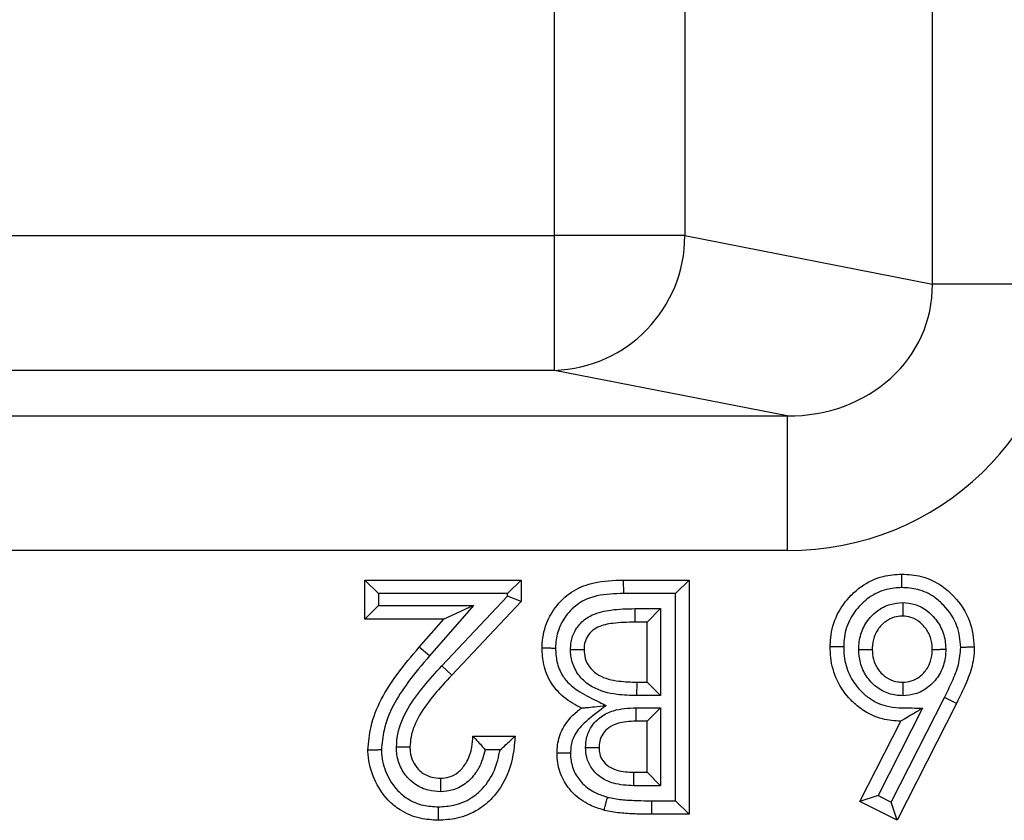
# Model space of a CAD drawing. Units: inches. Extents: x 0.3 to 8, y 0.3 to 10.7.
# Drawn here: x 2.4 to 2.5, y 5.2 to 5.2 of the extents above; entities that cross this region are included whole.
import ezdxf

# ---------------------------------------------------------------- set-up
doc = ezdxf.new("R2010")
doc.units = ezdxf.units.IN
doc.header["$MEASUREMENT"] = 0

msp = doc.modelspace()

# ---------------------------------------------------------------- linework, layer by layer
at = {"color": 7, "linetype": 'Continuous', "lineweight": 25}
for p, q in [((2.492125618682995, 5.214303738034988), (2.492125618682995, 5.619810459809557)), ((2.464109237817046, 5.217894180017381), (2.464109237817046, 5.616220017827165)), ((2.473768496079936, 5.616220017827165), (2.473768496079936, 5.217894180017381)), ((2.070780642981812, 5.217894180017381), (2.464109237817046, 5.217894180017381)), ((2.464109237817046, 5.207907884669835), (2.464109237817046, 5.217894180017381)), ((2.473768496079936, 5.217894180017381), (2.464109237817046, 5.217894180017381)), ((2.473768496079936, 5.217894180017381), (2.492125618682995, 5.214303738034988)), ((2.501784876945885, 5.214303738034988), (2.492125618682995, 5.214303738034988)), ((2.464109237817046, 5.207907884669835), (2.070780642981812, 5.207907884669835)), ((2.481359820881892, 5.204533869090375), (2.464109237817046, 5.207907884669835)), ((2.358268748553319, 5.204533869090375), (2.481359820881892, 5.204533869090375)), ((2.481359820881892, 5.204533869090375), (2.481359820881892, 5.194547573742829)), ((2.481359820881892, 5.194547573742829), (2.377223388896426, 5.194547573742829)), ((2.451048965813542, 5.191364006206301), (2.450048965813543, 5.192364006206304)), ((2.450048965813542, 5.192364006206304), (2.461623039887616, 5.192364006206304)), ((2.450048965813542, 5.189470487687785), (2.450048965813542, 5.192364006206304)), ((2.461623039887616, 5.192364006206304), (2.460623039887617, 5.191364006206301)), ((2.461623039887616, 5.192364006206304), (2.461623039887616, 5.19078509105317)), ((2.469204614852004, 5.192364006206304), (2.469217043137071, 5.191364006206327)), ((2.469204614852004, 5.192364006206304), (2.474087427352004, 5.192364006206304)), ((2.474087427352004, 5.192364006206304), (2.473087427352004, 5.191364006206327)), ((2.474087427352004, 5.192364006206304), (2.474087427352004, 5.175002895095193)), ((2.460623039887617, 5.191364006206301), (2.451048965813542, 5.191364006206301)), ((2.451048965813542, 5.191364006206301), (2.451048965813542, 5.190470487687782)), ((2.455754095097469, 5.185999294831801), (2.460623039887617, 5.191181186021649)), ((2.461623039887616, 5.19078509105317), (2.456482871173229, 5.185314532604097)), ((2.460623039887617, 5.191181186021649), (2.460623039887617, 5.191364006206301)), ((2.461623039887616, 5.19078509105317), (2.460623039887617, 5.191181186021649)), ((2.473087427352004, 5.191364006206327), (2.469217043137071, 5.191364006206327)), ((2.473087427352004, 5.176002895095215), (2.473087427352004, 5.191364006206327)), ((2.451048965813542, 5.190470487687782), (2.450048965813543, 5.189470487687785)), ((2.451048965813542, 5.190470487687782), (2.458091596956959, 5.190470487687782)), ((2.458091596956959, 5.190470487687782), (2.454833885021819, 5.18673756249531)), ((2.458091596956959, 5.190470487687782), (2.455891647437474, 5.189470487687785)), ((2.470074061423872, 5.190247926252319), (2.471971330485907, 5.190247909340231)), ((2.470074061423872, 5.190247926252319), (2.470074061522232, 5.189247909340208)), ((2.470971330485907, 5.189247909340208), (2.471971330485907, 5.190247909340231)), ((2.471971330485907, 5.190247909340231), (2.471971330485907, 5.183796342388663)), ((2.455891647437474, 5.189470487687785), (2.450048965813542, 5.189470487687785)), ((2.454079720576719, 5.187394249039281), (2.455891647437474, 5.189470487687785)), ((2.470971330485907, 5.189247909340208), (2.470074061522232, 5.189247909340208)), ((2.470971330485907, 5.184796342388641), (2.470971330485907, 5.189247909340208)), ((2.454833885021819, 5.18673756249531), (2.454079720576719, 5.187394249039281)), ((2.456482871173229, 5.185314532604097), (2.455754095097469, 5.185999294831801)), ((2.47021689139559, 5.183796342388663), (2.470227084136192, 5.184796342388641)), ((2.470227084136192, 5.184796342388641), (2.470971330485907, 5.184796342388641)), ((2.470971330485907, 5.184796342388641), (2.471971330485907, 5.183796342388663)), ((2.471971330485907, 5.183796342388663), (2.47021689139559, 5.183796342388663)), ((2.48907644667497, 5.17590115338091), (2.49302689644681, 5.183664971071308)), ((2.493924722579924, 5.183224382808868), (2.49302689644681, 5.183664971071308)), ((2.470143616924312, 5.182902861889031), (2.471971330485907, 5.182902823870145)), ((2.470143616924312, 5.182902861889031), (2.47014361725585, 5.181902823870122)), ((2.470971330485907, 5.181902823870122), (2.471971330485907, 5.182902823870145)), ((2.471971330485907, 5.182902823870145), (2.471971330485907, 5.177118991961312)), ((2.491392553102034, 5.182861780295847), (2.488102401922984, 5.176394931426682)), ((2.493924722579924, 5.183224382808868), (2.489514889068528, 5.174557738400037)), ((2.470971330485907, 5.181902823870122), (2.47014361725585, 5.181902823870122)), ((2.470971330485907, 5.17811899196129), (2.470971330485907, 5.181902823870122)), ((2.486757004230566, 5.175955808645764), (2.489782678642958, 5.181902823870122)), ((2.458061786326363, 5.180789932132231), (2.46117788319246, 5.180789932132231)), ((2.460075821994415, 5.179789932132227), (2.458959301512586, 5.179789932132227)), ((2.469985878115349, 5.177118991961312), (2.469994072428571, 5.17811899196129)), ((2.469994072428571, 5.17811899196129), (2.470971330485907, 5.17811899196129)), ((2.470971330485907, 5.17811899196129), (2.471971330485907, 5.177118991961312)), ((2.471971330485907, 5.177118991961312), (2.469985878115349, 5.177118991961312)), ((2.488102401922984, 5.176394931426682), (2.486757004230565, 5.175955808645764)), ((2.488102401922984, 5.176394931426682), (2.48907644667497, 5.17590115338091)), ((2.471305198007275, 5.176002895101728), (2.473087427352004, 5.176002895095215)), ((2.471305198007275, 5.176002895101728), (2.471305198007275, 5.175002895095193)), ((2.473087427352004, 5.176002895095215), (2.474087427352004, 5.175002895095193)), ((2.489514889068528, 5.174557738400037), (2.486757004230566, 5.175955808645764)), ((2.489514889068528, 5.174557738400037), (2.48907644667497, 5.17590115338091)), ((2.474087427352004, 5.175002895095193), (2.471305198007275, 5.175002895095193))]:
    msp.add_line(p, q, dxfattribs=at)
msp.add_arc((2.463782790009275, 5.217888255036901), 0.009985707828443052, 271.8734190061692, 0.03399622750122117, dxfattribs=at)
for major_axis, ratio, start_param, end_param in [((0.01087899653977908, -0.002127806560284107), 0.9021093313745915, 4.912424861212187, 6.469675231526963), ((0.02034651246650165, -0.003979543751743364), 0.9646905641135327, 4.912424861212147, 6.469675231526953)]:
    msp.add_ellipse((2.481079353337684, 5.214575020662788), major_axis=major_axis, ratio=ratio, start_param=start_param, end_param=end_param, dxfattribs=at)
for points, knots in [([(2.463181088320665, 5.187338604452387), (2.46318244183602, 5.187372907140762), (2.463206544952791, 5.187983762200834), (2.463391807574254, 5.189126800679723), (2.464255635644483, 5.190560199410133), (2.465470325539611, 5.191657515174717), (2.467205828625239, 5.192302358247966), (2.468475444580937, 5.192341516628435), (2.469204614852004, 5.192364006206304)], [0, 0, 0, 0, 0.01166774631668484, 0.2077767724554745, 0.3845632294341622, 0.570560316822635, 0.7533627009144845, 1, 1, 1, 1]), ([(2.484548609688186, 5.187404682399325), (2.48455533631269, 5.187628183965986), (2.484580071724392, 5.188450052834179), (2.484975564362137, 5.189842089023889), (2.485889534063957, 5.191084464338935), (2.487034255615922, 5.192073219054823), (2.488324015537394, 5.192704799358919), (2.489391866712662, 5.192777229458207), (2.489862667736619, 5.192809162901461)], [0, 0, 0, 0, 0.07977948602179202, 0.2933683054707714, 0.5036756103097652, 0.6201615349750836, 0.8325343995361858, 1, 1, 1, 1]), ([(2.489865371253345, 5.191808894522163), (2.48986527571496, 5.191844276895138), (2.48986507620475, 5.191918164941851), (2.489864580387146, 5.192101714502718), (2.489863909374383, 5.192349985018139), (2.48986322363388, 5.192603596137504), (2.489862757392086, 5.192776009078609), (2.489862697621817, 5.192798111611587), (2.489862667736619, 5.192809162901461)], [0, 0, 0, 0, 0.06780565734127916, 0.141596709200135, 0.3562518716369789, 0.5708517853472092, 0.7854254386134164, 0.9999999999999999, 0.9999999999999999, 0.9999999999999999, 0.9999999999999999]), ([(2.489862667736619, 5.192809162901461), (2.490343485612734, 5.192776744843321), (2.491399078758934, 5.192705573862197), (2.492731057763236, 5.192070328157987), (2.493981867803321, 5.190948798111649), (2.495023814065454, 5.189436225706831), (2.495165433707384, 5.188040180192789), (2.495232370371947, 5.187380337892558)], [0, 0, 0, 0, 0.1702971179081311, 0.3738722693386198, 0.5076851795505051, 0.7673069106304641, 0.9999999999999999, 0.9999999999999999, 0.9999999999999999, 0.9999999999999999]), ([(2.489865371253345, 5.191808894522163), (2.489480903398049, 5.191783899202402), (2.488618567195156, 5.191727836338274), (2.487570807102805, 5.191215639593381), (2.486642602568991, 5.190410349928721), (2.485893784717858, 5.189400561829853), (2.485573754308638, 5.188263627912606), (2.485554363901132, 5.187593005266817), (2.485548927789669, 5.187404995837361)], [0, 0, 0, 0, 0.1679139451165417, 0.3766199744650612, 0.4951160298701385, 0.7059696824387103, 0.9175684379362159, 1, 1, 1, 1]), ([(2.494232142978552, 5.187376251900456), (2.494178634217519, 5.187914743073255), (2.494064588973901, 5.189062449650688), (2.493202344002873, 5.190299645254977), (2.492187966240155, 5.191214901404516), (2.491110451576744, 5.191727089173402), (2.490259858757204, 5.191782975561572), (2.489865371253345, 5.191808894522163)], [0, 0, 0, 0, 0.2328470059049874, 0.4962756191962717, 0.6304588261323387, 0.8286143829302781, 1, 1, 1, 1]), ([(2.469217043137071, 5.191364006206327), (2.468557084096611, 5.191346967908347), (2.467464652360735, 5.191318764374039), (2.466004732371344, 5.19079006772137), (2.465036744067291, 5.189909524538194), (2.464386767134789, 5.188828546200485), (2.464206987507009, 5.187943228922499), (2.464186691894552, 5.187451448948164), (2.464182384251173, 5.18734894269502), (2.464181339758078, 5.187324087556322)], [0, 0, 0, 0, 0.270140300194095, 0.4471638677231604, 0.6250159583321534, 0.7974630290666959, 0.9578066764910451, 0.989769200650758, 1, 1, 1, 1]), ([(2.465296974979258, 5.187210080788198), (2.465301752926185, 5.187358669157899), (2.465316091740475, 5.187804588937082), (2.465542001518735, 5.188543935619941), (2.466097984031334, 5.189297302454704), (2.467035404046121, 5.189909868914474), (2.468408948227409, 5.190210843007254), (2.469480481915241, 5.190234706818091), (2.470074061423872, 5.190247926252319)], [0, 0, 0, 0, 0.06944451833286401, 0.2084058418765773, 0.3537310292827862, 0.4985114111594464, 0.7221987945614387, 1, 1, 1, 1]), ([(2.486663670831386, 5.18722458252752), (2.486669226655898, 5.187366230035884), (2.486689552665605, 5.187884448101225), (2.486910177911287, 5.18877142329292), (2.487457796165065, 5.18957380641791), (2.488151995039993, 5.190196086523479), (2.488939999291135, 5.19061531982311), (2.4896109257257, 5.190669599748314), (2.489922840190951, 5.190694834547498)], [0, 0, 0, 0, 0.08051558077246933, 0.2945666251386025, 0.5087373090904619, 0.6204940560520332, 0.8235672534765547, 1, 1, 1, 1]), ([(2.489922840190951, 5.190694834547498), (2.489922816928087, 5.190672641959498), (2.489922738909679, 5.190598213015871), (2.489922544836515, 5.190413068831338), (2.489922271166311, 5.190151989656694), (2.489922005413814, 5.189898463940523), (2.489921824844035, 5.189726201835644), (2.489921801688248, 5.189704111403638), (2.489921790110195, 5.189693066035365)], [0, 0, 0, 0, 0.04251704469877596, 0.1425925954704424, 0.3572982025615449, 0.5716439469720876, 0.7858190207851165, 1, 1, 1, 1]), ([(2.489922840190951, 5.190694834547498), (2.49023491060315, 5.190666763159185), (2.490900258028808, 5.190606913762322), (2.491666582078877, 5.190169290107866), (2.492343714643472, 5.18953916651944), (2.492888571202181, 5.188728427116867), (2.493091099195018, 5.187850623163784), (2.493112161838602, 5.187350102861729), (2.493117166650315, 5.187231171453143)], [0, 0, 0, 0, 0.1788573585872648, 0.3813315150812417, 0.4917548684434975, 0.7114828508350349, 0.9314438379208542, 1, 1, 1, 1]), ([(2.470074061522232, 5.189247909340208), (2.469525009470852, 5.189235409558578), (2.468597617781641, 5.1892142964536), (2.467467834262755, 5.18898780979282), (2.466802379740292, 5.188560800356605), (2.466448151454492, 5.188078281406184), (2.46630829763272, 5.187605497948267), (2.466300034478508, 5.187316525187936), (2.466297185186762, 5.187216881918555)], [0, 0, 0, 0, 0.3406441883367235, 0.5753745723145931, 0.7011235308158695, 0.8211252843564673, 0.9383206172939829, 1, 1, 1, 1]), ([(2.489921790110195, 5.189693066035365), (2.48970669203383, 5.189676696624458), (2.48924987461015, 5.189641931868566), (2.488708793050015, 5.189351714943725), (2.488229322901739, 5.188919916826572), (2.487839426593203, 5.188353675264647), (2.487683872846873, 5.187716346202166), (2.487669032465821, 5.187337691581416), (2.487664706554283, 5.187227315278599)], [0, 0, 0, 0, 0.1728898144816408, 0.3671770615844624, 0.4807206946835738, 0.6938073358006791, 0.9107460668045855, 0.9999999999999999, 0.9999999999999999, 0.9999999999999999, 0.9999999999999999]), ([(2.49211627350585, 5.187227315278599), (2.492112316919398, 5.187320666745691), (2.492096819365684, 5.187686315112813), (2.491954957008518, 5.188320734652133), (2.491563219992068, 5.188896970085808), (2.491092728582234, 5.189336876516312), (2.490573881413005, 5.189637506117027), (2.490129133408881, 5.189675399833265), (2.489921790110195, 5.189693066035365)], [0, 0, 0, 0, 0.07681507999678411, 0.3008769914999038, 0.5233553121917666, 0.6365671888039903, 0.8305661695486333, 1, 1, 1, 1]), ([(2.45027154416112, 5.179763985061362), (2.450324869513119, 5.180347160691761), (2.450510218008716, 5.182374165141134), (2.452027524284186, 5.184980167995594), (2.453519004264068, 5.186734655887212), (2.454079720576719, 5.187394249039281)], [0, 0, 0, 0, 0.2013168688705748, 0.699738068023511, 1, 1, 1, 1]), ([(2.463181088320665, 5.187338604452387), (2.46319213824443, 5.18733844383996), (2.463214238030734, 5.187338122615999), (2.46338662343191, 5.187335616996103), (2.463640209326183, 5.187331932323527), (2.463890676128284, 5.187328297385371), (2.464074402827437, 5.187325635236197), (2.464148308860638, 5.187324565606841), (2.464181339758078, 5.187324087556322)], [0, 0, 0, 0, 0.2145523584597835, 0.4291035281267473, 0.6436890701893256, 0.8583469327604989, 0.9366908527853856, 1, 1, 1, 1]), ([(2.466095473559269, 5.182876604140777), (2.46587876776277, 5.182989821480374), (2.46519650242743, 5.183346269103899), (2.464425402681631, 5.183968941812497), (2.463693184269274, 5.184951556014563), (2.46325200869769, 5.186007790753899), (2.46320322954156, 5.186923126682748), (2.463181088320665, 5.187338604452387)], [0, 0, 0, 0, 0.1299214136530354, 0.4090378674035477, 0.5150595654539474, 0.7798819386376905, 1, 1, 1, 1]), ([(2.464181339758078, 5.187324087556322), (2.464198896086613, 5.186988189964889), (2.46423671985641, 5.186264524242451), (2.464579184545093, 5.185437097076218), (2.465154574102843, 5.184665377720997), (2.466058334779317, 5.183964791873517), (2.467117259482396, 5.18348215056943), (2.467773856196684, 5.183143560980505), (2.467943265714307, 5.183056200965317)], [0, 0, 0, 0, 0.1647011222098766, 0.354835996535579, 0.4281127481396427, 0.6368569863155273, 0.9063049183192696, 1, 1, 1, 1]), ([(2.465296974979258, 5.187210080788198), (2.465333804813625, 5.187210331220069), (2.4654076808635, 5.187210833555139), (2.465591113126492, 5.187212080839632), (2.465838012688494, 5.187213759682872), (2.46609161732205, 5.187215484118545), (2.466264031745597, 5.187216656485075), (2.46628613402628, 5.187216806773971), (2.466297185186762, 5.187216881918555)], [0, 0, 0, 0, 0.07057791969943895, 0.1415704959126861, 0.3562246816061036, 0.5708312741323432, 0.7854152460272327, 1, 1, 1, 1]), ([(2.47021689139559, 5.183796342388663), (2.469725392885747, 5.183810140135784), (2.468592853088165, 5.183841933716881), (2.467102137924793, 5.184225685507069), (2.466017737972817, 5.185086671473578), (2.465460320573106, 5.185994601542051), (2.465308790790044, 5.186746954769923), (2.46529873864254, 5.187140953212593), (2.465296974979258, 5.187210080788198)], [0, 0, 0, 0, 0.2192799469727822, 0.5052777613454509, 0.6645013172842655, 0.824467591313342, 0.9692025943798339, 1, 1, 1, 1]), ([(2.466297185186762, 5.187216881918555), (2.466298531957475, 5.187162701639519), (2.466305396225497, 5.186886553700509), (2.466406609677354, 5.18637467128395), (2.466786803054307, 5.18575638437978), (2.467590270001265, 5.185124422468744), (2.468813835148772, 5.184835263715369), (2.469777054909667, 5.184808736336713), (2.470227084136192, 5.184796342388641)], [0, 0, 0, 0, 0.03133095087747042, 0.1596886849966972, 0.2959926300476255, 0.4417143485680534, 0.7391614353301647, 1, 1, 1, 1]), ([(2.485548927789669, 5.187404995837361), (2.485514902351839, 5.18740498539872), (2.485441000404442, 5.187404962726388), (2.485257338503616, 5.187404905877769), (2.485007783895183, 5.187404827709926), (2.484754171288659, 5.187404747539755), (2.484581763241557, 5.187404692906152), (2.484559660890882, 5.187404685901606), (2.484548609688186, 5.187404682399325)], [0, 0, 0, 0, 0.0652071863490925, 0.1416275105524114, 0.3562842058635132, 0.5708762636299637, 0.7854376006310531, 1, 1, 1, 1]), ([(2.489782678642958, 5.181902823870122), (2.48932898798913, 5.181932626804704), (2.488287941141813, 5.182001013161852), (2.487009068964282, 5.182625408240982), (2.485865478675768, 5.183626191528273), (2.484972744319141, 5.184885798726245), (2.484583535611625, 5.186299996701525), (2.48455685562614, 5.187143868401433), (2.484548609688186, 5.187404682399325)], [0, 0, 0, 0, 0.1607398082352476, 0.3688364950649342, 0.4897406300709267, 0.6999772223675736, 0.9072724679581513, 1, 1, 1, 1]), ([(2.485548927789669, 5.187404995837361), (2.485555716801982, 5.187181847557346), (2.485577039388712, 5.186480994718202), (2.485894159577446, 5.185317818289992), (2.486627647904557, 5.184292156481413), (2.487548303219163, 5.183480131982265), (2.488842146500345, 5.18286520364912), (2.490234504110742, 5.182897661353567), (2.491134709474341, 5.182869769337898), (2.491392553102034, 5.182861780295847)], [0, 0, 0, 0, 0.0789315968926922, 0.2479043700299883, 0.417000130750557, 0.5167412955257208, 0.6808691704094411, 0.908592134486521, 1, 1, 1, 1]), ([(2.486663670831386, 5.18722458252752), (2.48668900896902, 5.187224651698699), (2.486763162844427, 5.187224854133115), (2.486947748431775, 5.187225358037675), (2.487205650928741, 5.187226062091799), (2.48745922921448, 5.187226754341151), (2.4876315614401, 5.187227224794968), (2.487653658123163, 5.187227285117224), (2.487664706554283, 5.187227315278599)], [0, 0, 0, 0, 0.04855665159863452, 0.1421045202595836, 0.3567865676941182, 0.5712568957980395, 0.7856267096016205, 1, 1, 1, 1]), ([(2.489932959545631, 5.183795320402433), (2.489761327800182, 5.18380278442997), (2.489237113912147, 5.183825581767867), (2.488385427235297, 5.184108074707757), (2.487675371052156, 5.184662012367139), (2.487113861702837, 5.185373588488676), (2.486730741206463, 5.186193338009971), (2.486684989615116, 5.186896794307802), (2.486663670831386, 5.18722458252752)], [0, 0, 0, 0, 0.09771381738526622, 0.2984467703942515, 0.4988330319779494, 0.6008326260920906, 0.8140007229065733, 1, 1, 1, 1]), ([(2.487664706554283, 5.187227315278599), (2.487679248527821, 5.186982139658738), (2.487709359826732, 5.186474467412179), (2.487984581960029, 5.185886135753181), (2.488375061054675, 5.185391106803581), (2.488858302852969, 5.185011498280116), (2.489443896666014, 5.184816270032579), (2.489805294181325, 5.184801522120027), (2.489932223470237, 5.184796342388641)], [0, 0, 0, 0, 0.197623444728244, 0.4092084613294945, 0.5117644567697076, 0.7075562084929672, 0.8972884955474106, 1, 1, 1, 1]), ([(2.489932223470237, 5.184796342388641), (2.490144142398835, 5.184811204607575), (2.490587807800943, 5.184842319583398), (2.491116379486057, 5.185130398670101), (2.491588263887799, 5.185564340184949), (2.491965150175381, 5.186150769930505), (2.492100808172868, 5.186776798694978), (2.492113191705421, 5.187137540153651), (2.49211627350585, 5.187227315278599)], [0, 0, 0, 0, 0.1737577860403547, 0.3637726866733947, 0.4811968755813755, 0.702060666547184, 0.9258539869920692, 1, 1, 1, 1]), ([(2.493117166650315, 5.187231171453143), (2.493113258206532, 5.18711644529125), (2.4930964222554, 5.186622252675904), (2.492902900054942, 5.185752421380224), (2.492369809236382, 5.184921330824136), (2.491683295507942, 5.18429247239678), (2.490902781032645, 5.18387035836292), (2.490245024565977, 5.183819465797209), (2.489932959545631, 5.183795320402433)], [0, 0, 0, 0, 0.06619648014281129, 0.2851469194894432, 0.5041523639183672, 0.6227374720923072, 0.8210121155570483, 0.9999999999999999, 0.9999999999999999, 0.9999999999999999, 0.9999999999999999]), ([(2.49211627350585, 5.187227315278599), (2.492127322466231, 5.187227357847298), (2.492149420231719, 5.1872274429841), (2.492321765592713, 5.187228106984843), (2.492575351945434, 5.187229083985489), (2.49283234548232, 5.187230074113067), (2.493016802183161, 5.187230784775618), (2.493090904689192, 5.18723107027281), (2.493117166650315, 5.187231171453143)], [0, 0, 0, 0, 0.2144097735897466, 0.4288165339766565, 0.6433104174722271, 0.8579877777745815, 0.9496708052283473, 1, 1, 1, 1]), ([(2.49302689644681, 5.183664971071308), (2.493215778576917, 5.184059832489337), (2.493593743868284, 5.184849975584561), (2.494123820787661, 5.186064994957565), (2.494196180462063, 5.186940920053463), (2.494232142978552, 5.187376251900456)], [0, 0, 0, 0, 0.3344286651565443, 0.6692132696508911, 1, 1, 1, 1]), ([(2.495232370371947, 5.187380337892558), (2.495231984098477, 5.187356567686042), (2.495223503715501, 5.186834708250601), (2.495084519162089, 5.185819039621329), (2.494530622327692, 5.184481491270035), (2.494121523916001, 5.183632702214285), (2.493924722579924, 5.183224382808868)], [0, 0, 0, 0, 0.01623133337976264, 0.3563483753569191, 0.6903642349183395, 1, 1, 1, 1]), ([(2.495232370371947, 5.187380337892558), (2.495221319046284, 5.187380292679565), (2.495199216435461, 5.187380202253745), (2.495026799776066, 5.18737949687426), (2.494773191001271, 5.187378459661133), (2.494526132776249, 5.18737745045721), (2.49434268586955, 5.187376702241772), (2.494268808302224, 5.187376401271528), (2.494232142978552, 5.187376251900456)], [0, 0, 0, 0, 0.2145842253618022, 0.4291676642700776, 0.6437738448955584, 0.8584278678929816, 0.929737967362493, 1, 1, 1, 1]), ([(2.454833885021819, 5.18673756249531), (2.454291420209346, 5.186099702810524), (2.452899383756196, 5.184462870498455), (2.451490695430375, 5.182081434855541), (2.451318954362304, 5.180266982396854), (2.451271923078557, 5.179770094672862)], [0, 0, 0, 0, 0.3167803741620551, 0.8129003362725508, 1, 1, 1, 1]), ([(2.452386728441654, 5.179988658659051), (2.452409803050648, 5.180304713213604), (2.452482599568039, 5.181301812270971), (2.453173166983085, 5.182871559060217), (2.454377882869116, 5.184509473086308), (2.455295343094241, 5.185502671784776), (2.455754095097469, 5.185999294831801)], [0, 0, 0, 0, 0.1345610871763432, 0.4245176386430302, 0.7122450882723246, 1, 1, 1, 1]), ([(2.456482871173229, 5.185314532604097), (2.456040915233032, 5.184836425986051), (2.455177444829202, 5.183902326278344), (2.454076017745213, 5.182414890041188), (2.453466685437392, 5.181059275807669), (2.453405862917564, 5.180231176784015), (2.453387641027217, 5.17998308562226)], [0, 0, 0, 0, 0.3099672497549363, 0.6055978028046288, 0.8818405812511636, 1, 1, 1, 1]), ([(2.489932223470237, 5.184796342388641), (2.489932231594494, 5.184785293848224), (2.489932247842876, 5.18476319694361), (2.489932374564566, 5.184590862425479), (2.489932561028225, 5.184337282117923), (2.489932750594033, 5.184079483077674), (2.489932886313442, 5.183894912143989), (2.489932940836073, 5.183820764370655), (2.489932959545631, 5.183795320402433)], [0, 0, 0, 0, 0.2143778106425585, 0.42875220204886, 0.6432254502994997, 0.8579069216446807, 0.9512404539283704, 0.9999999999999999, 0.9999999999999999, 0.9999999999999999, 0.9999999999999999]), ([(2.464293980058557, 5.17953097335374), (2.46430212632549, 5.179737960412838), (2.464326701362682, 5.180362383196577), (2.464696259891021, 5.181515266266785), (2.465448644410809, 5.182370778968571), (2.465991130322462, 5.182795006958814), (2.466095473559269, 5.182876604140777)], [0, 0, 0, 0, 0.1575412836748158, 0.4752585371055801, 0.8990697794192909, 1, 1, 1, 1]), ([(2.467943265714307, 5.183056200965317), (2.467425057770661, 5.182676898120369), (2.46656494859489, 5.182047340311893), (2.465594257867052, 5.181034438245606), (2.465317340717225, 5.180156422071145), (2.465300318209191, 5.179687324733557), (2.465294309879345, 5.179521750334712)], [0, 0, 0, 0, 0.4186544791939593, 0.6948727117128066, 0.8923010998334022, 1, 1, 1, 1]), ([(2.466095473559269, 5.182876604140778), (2.466102434496215, 5.182877280711555), (2.466117871941788, 5.182878781159644), (2.466258035342994, 5.182892404391949), (2.466563767053276, 5.182922120095733), (2.467135776190266, 5.182977716729968), (2.467638307970988, 5.183026560487575), (2.467935287395824, 5.183055425509778), (2.467943265714307, 5.183056200965317)], [0, 0, 0, 0, 0.08403757464833884, 0.1863722505511174, 0.3402843238159851, 0.6083587524715467, 0.9894786024138641, 1, 1, 1, 1]), ([(2.466408937201064, 5.17995206831912), (2.466422669953201, 5.18017921016409), (2.466455275907367, 5.180718517690524), (2.46681037150729, 5.181553775181242), (2.467524368925431, 5.182284301732524), (2.46867418995483, 5.182826922982106), (2.469581930750008, 5.182873834359934), (2.470143616924312, 5.182902861889031)], [0, 0, 0, 0, 0.1271519157806879, 0.3018993932629073, 0.495332604756951, 0.6877250642078226, 1, 1, 1, 1]), ([(2.491392553102034, 5.182861780295847), (2.491385647271703, 5.182857666689141), (2.491124200575138, 5.182701930328273), (2.490684659722266, 5.182440108344093), (2.490186012078227, 5.182143078125527), (2.489922263972575, 5.181985970880761), (2.489801887289012, 5.181914265914227), (2.489788645614659, 5.181906378225445), (2.489782678642958, 5.181902823870122)], [0, 0, 0, 0, 0.01048029630786816, 0.3967718170629317, 0.6639208641151605, 0.8162799243747908, 0.9172119429269043, 1, 1, 1, 1]), ([(2.47014361725585, 5.181902823870122), (2.469681993477297, 5.181882717515886), (2.468981056598067, 5.181852187708179), (2.468132165096533, 5.181464686442312), (2.467664638227362, 5.180992398161476), (2.467437415137299, 5.180454425645415), (2.467418557519846, 5.180105310738798), (2.467410076924653, 5.17994830775545)], [0, 0, 0, 0, 0.3619898428779424, 0.549651128403548, 0.724350562352392, 0.8760357027205609, 0.9999999999999999, 0.9999999999999999, 0.9999999999999999, 0.9999999999999999]), ([(2.46117788319246, 5.180789932132231), (2.461169773780885, 5.180645200450795), (2.461114103280704, 5.179651628349632), (2.460770651268432, 5.177998198171569), (2.459694758043703, 5.17631834451994), (2.458394298296203, 5.175231277472973), (2.456987332017875, 5.174641613798456), (2.455944440340573, 5.174583533272473), (2.455481268609126, 5.174557738400037)], [0, 0, 0, 0, 0.04621805296022341, 0.3172834553974314, 0.5265595520476861, 0.668527728913627, 0.8527856832431286, 1, 1, 1, 1]), ([(2.455658635729853, 5.177673835266134), (2.455875319274287, 5.177690954898654), (2.456343754839617, 5.177727964837544), (2.457004166316677, 5.178106624498166), (2.4574000882811, 5.178557749601436), (2.457772878613578, 5.179174362253556), (2.457998559574607, 5.179874920371591), (2.458043225408493, 5.180521320228766), (2.458061786326363, 5.180789932132231)], [0, 0, 0, 0, 0.1480007324137994, 0.3199541845168802, 0.5064028816734952, 0.5547873612152721, 0.8149915829602582, 1, 1, 1, 1]), ([(2.458061786326363, 5.180789932132231), (2.458068800473738, 5.180782602434741), (2.458082797287869, 5.180767975936624), (2.458196813692624, 5.18064867104802), (2.458399167084595, 5.180435109199466), (2.458666583671417, 5.180136061239444), (2.458865697236272, 5.179902172693295), (2.458954369535914, 5.179795846048244), (2.458959301512586, 5.179789932132227)], [0, 0, 0, 0, 0.1469264432165192, 0.2931934569378679, 0.4990659038404249, 0.7741509116463232, 0.9874382141910103, 1, 1, 1, 1]), ([(2.460075821994415, 5.179789932132227), (2.460081688545594, 5.179794903467358), (2.460220425737509, 5.179912469828778), (2.46049122316268, 5.180148383388985), (2.460820995792485, 5.180453511576156), (2.461037870505163, 5.180657695269703), (2.461156023281867, 5.18076928350318), (2.461170584224619, 5.180783037608176), (2.46117788319246, 5.180789932132231)], [0, 0, 0, 0, 0.0117147935003486, 0.2770414004412969, 0.5458726389088647, 0.7349705173892519, 0.8671485972161356, 1, 1, 1, 1]), ([(2.451271923078557, 5.179770094672862), (2.45123976953283, 5.17976989864737), (2.451165844133308, 5.179769447957955), (2.450982023622607, 5.179768326466183), (2.450730699519959, 5.179766791594942), (2.450477092147102, 5.179765241592622), (2.450304696353903, 5.179764187724629), (2.450282594914797, 5.179764052615924), (2.45027154416112, 5.179763985061362)], [0, 0, 0, 0, 0.06162312563532373, 0.1416799945137538, 0.3563392777708073, 0.5709179502173384, 0.7854583126149667, 1, 1, 1, 1]), ([(2.455481268609126, 5.174557738400037), (2.455034108905606, 5.174583784995758), (2.454046396414782, 5.17464131823888), (2.452755667777066, 5.1751909906394), (2.451555931118996, 5.176176629191237), (2.450657314027623, 5.177576689773027), (2.450296926772654, 5.178917024569026), (2.450274804564065, 5.179655192769474), (2.45027154416112, 5.179763985061362)], [0, 0, 0, 0, 0.1636619493641862, 0.3615060802372745, 0.5017189081592486, 0.7290205548571859, 0.9600626593319526, 0.9999999999999999, 0.9999999999999999, 0.9999999999999999, 0.9999999999999999]), ([(2.451271923078557, 5.179770094672862), (2.451274653841051, 5.1796779709461), (2.451292415716933, 5.179078764605664), (2.451591750593752, 5.17798832649124), (2.45231126235231, 5.176853486124934), (2.453275416409288, 5.176060894101719), (2.454315243248045, 5.175622323648339), (2.455115329806704, 5.175578388245357), (2.455486347315916, 5.175558014445041)], [0, 0, 0, 0, 0.0417468152188642, 0.2715365221492068, 0.5015940883934982, 0.6385799745830463, 0.8324016868448064, 1, 1, 1, 1]), ([(2.455651595336168, 5.176672960945553), (2.455352865444429, 5.176692557213303), (2.454704761199414, 5.176735071955438), (2.453898926461278, 5.177107769883631), (2.453184633153155, 5.177702887013594), (2.452639792343781, 5.178489866582487), (2.452408945441747, 5.179341118460171), (2.45239166694646, 5.179844720216831), (2.452386728441654, 5.179988658659051)], [0, 0, 0, 0, 0.1723486606155211, 0.373916041400907, 0.4999540994169513, 0.7084174991238942, 0.9166604754663437, 0.9999999999999999, 0.9999999999999999, 0.9999999999999999, 0.9999999999999999]), ([(2.453387641027218, 5.17998308562226), (2.453376592268273, 5.179983147141257), (2.453354494910396, 5.179983270178363), (2.453182153684685, 5.179984229766648), (2.452928571117302, 5.179985641703114), (2.452671386947492, 5.179987073693142), (2.452486905408094, 5.179988100878158), (2.45241279342271, 5.179988513530395), (2.452386728441654, 5.179988658659051)], [0, 0, 0, 0, 0.2144025465536301, 0.4288019880269585, 0.6432912078550167, 0.8579695036251749, 0.9500482657679838, 1, 1, 1, 1]), ([(2.453387641027218, 5.17998308562226), (2.453391296877143, 5.179873175253507), (2.453403213686422, 5.179514905376824), (2.453564259810751, 5.178919208337298), (2.453939459926191, 5.178378208803768), (2.45442527106566, 5.177972428086309), (2.454986618298782, 5.17771337599276), (2.45544001969669, 5.1776866983801), (2.455658635729853, 5.177673835266134)], [0, 0, 0, 0, 0.09112345726998168, 0.2970310278290118, 0.5011335314189073, 0.6258158584483396, 0.8195800606792659, 1, 1, 1, 1]), ([(2.455486347315916, 5.175558014445041), (2.455874628494271, 5.175579050456926), (2.456729280320056, 5.175625353154474), (2.457879216099549, 5.176104648583983), (2.458931496396988, 5.176991792062264), (2.459734676118626, 5.178220989712474), (2.459963081982693, 5.179271436675158), (2.460075821994415, 5.179789932132227)], [0, 0, 0, 0, 0.1697360534077237, 0.3736087042920178, 0.5315287189098837, 0.7687648785317897, 1, 1, 1, 1]), ([(2.458959301512586, 5.179789932132227), (2.458837583784904, 5.179319795619784), (2.458691441972002, 5.178755320719135), (2.458195910242492, 5.177943009882787), (2.457630282131322, 5.177302328084169), (2.456671016317796, 5.176756659382153), (2.455972774506069, 5.176699331007454), (2.455651595336168, 5.176672960945553)], [0, 0, 0, 0, 0.2921481966888063, 0.3507711482415057, 0.5774882019472808, 0.8056518726145012, 1, 1, 1, 1]), ([(2.469985878115349, 5.177118991961312), (2.469476021647831, 5.177144667845991), (2.468632541821912, 5.177187144684315), (2.46754259477721, 5.177674587857691), (2.466839189657249, 5.178356091947459), (2.46645857672044, 5.179167503862181), (2.46642435400274, 5.179708402087321), (2.466408937201064, 5.17995206831912)], [0, 0, 0, 0, 0.2962168281662924, 0.4900456002303634, 0.6845751568747811, 0.8579060174948488, 1, 1, 1, 1]), ([(2.466408937201064, 5.17995206831912), (2.466433661377604, 5.179951975448129), (2.466507854863609, 5.179951696756439), (2.466692532168636, 5.179951003056302), (2.466951042045732, 5.179950032020162), (2.467204612174193, 5.179949079539116), (2.467376933279249, 5.179948432252353), (2.467399028976972, 5.179948349254665), (2.467410076924653, 5.17994830775545)], [0, 0, 0, 0, 0.0473786193795117, 0.1421760165897322, 0.3568616343422109, 0.5713137151012759, 0.785654940305036, 0.9999999999999999, 0.9999999999999999, 0.9999999999999999, 0.9999999999999999]), ([(2.467410076924653, 5.17994830775545), (2.46741883684079, 5.17978999753458), (2.467437672558458, 5.179449596259315), (2.467676163624084, 5.17894154558224), (2.468128015742435, 5.178511058465523), (2.468921436930574, 5.17816360586267), (2.469570490128034, 5.178136609930319), (2.469994072428571, 5.17811899196129)], [0, 0, 0, 0, 0.1325591492967511, 0.2850308920076097, 0.458796502082592, 0.6468021055847599, 1, 1, 1, 1]), ([(2.465294309879345, 5.179521750334712), (2.465261651931117, 5.179522050455333), (2.465187736450912, 5.179522729725189), (2.465003965963228, 5.179524420864857), (2.464753128037947, 5.179526733485716), (2.46449952622647, 5.179529074899555), (2.464327131717272, 5.179530667156656), (2.464305030632724, 5.179530871287849), (2.464293980058557, 5.17953097335374)], [0, 0, 0, 0, 0.06259085519728642, 0.1416633122840405, 0.3563215745813464, 0.5709045062542605, 0.7854516339141433, 1, 1, 1, 1]), ([(2.467764811166107, 5.175312418109794), (2.467411928430873, 5.175424770820266), (2.46658494413785, 5.175688070544398), (2.465745759137323, 5.176285253342748), (2.465019923659024, 5.177085323619114), (2.464479030271047, 5.177987622039158), (2.464303220492332, 5.178951434826835), (2.464295051075419, 5.179463801665734), (2.464293980058557, 5.17953097335374)], [0, 0, 0, 0, 0.1882138962830812, 0.4410811876395822, 0.5109300714480755, 0.738834598820397, 0.9657610143472563, 1, 1, 1, 1]), ([(2.465294309879345, 5.179521750334712), (2.465295184262856, 5.179468921519942), (2.46530164536766, 5.179078552186149), (2.465431895959066, 5.178346875041389), (2.465844805300902, 5.177665363569318), (2.466400660054675, 5.177051717937778), (2.467068985104401, 5.176580112886224), (2.467730178832988, 5.17637108711607), (2.468022243975893, 5.176278755415401)], [0, 0, 0, 0, 0.03467269250993863, 0.2562078277716501, 0.477441646812949, 0.5462589909746133, 0.7995717035523828, 1, 1, 1, 1]), ([(2.455658635729853, 5.177673835266134), (2.455658558010078, 5.177662786491035), (2.45565840257162, 5.177640689095854), (2.455657190272333, 5.17746834657077), (2.455655406514414, 5.177214764516327), (2.45565359886542, 5.176957786065771), (2.45565230138467, 5.176773333999452), (2.45565178014246, 5.176699233321664), (2.455651595336168, 5.176672960945553)], [0, 0, 0, 0, 0.2144101648733946, 0.4288173215194656, 0.6433114574775189, 0.8579887670292625, 0.9496499541431206, 1, 1, 1, 1]), ([(2.468022243975893, 5.176278755415401), (2.468007452260515, 5.176223230748109), (2.467988441740665, 5.176151869667746), (2.4679415832094, 5.175975974102167), (2.467883012082984, 5.175756112965194), (2.467817739236977, 5.175511095951068), (2.467773345637229, 5.175344454234122), (2.467767655990401, 5.175323096820107), (2.467764811166107, 5.175312418109794)], [0, 0, 0, 0, 0.1100050730660209, 0.1413800611911585, 0.3560429963279698, 0.5706978485979872, 0.7853488578635903, 1, 1, 1, 1]), ([(2.468022243975893, 5.176278755415401), (2.468071060382059, 5.17626613259472), (2.468459078636743, 5.176165799832956), (2.469207172527761, 5.176071454627786), (2.470255301482287, 5.176013308155441), (2.470955221306162, 5.176006366230645), (2.471305198007275, 5.176002895101728)], [0, 0, 0, 0, 0.04581040904422534, 0.3641250218873682, 0.6820472580308212, 1, 1, 1, 1]), ([(2.455486347315916, 5.175558014445041), (2.455486170495913, 5.175523154539351), (2.455485795691798, 5.175449262242489), (2.455484864080106, 5.17526567183751), (2.455483601062106, 5.175016910131401), (2.455482312872717, 5.174763301072731), (2.45548143702973, 5.174590891776722), (2.455481324749412, 5.174568789542167), (2.455481268609126, 5.174557738400037)], [0, 0, 0, 0, 0.06680592354901976, 0.1416080461878718, 0.3562637876511323, 0.5708608094648407, 0.7854299221768773, 0.9999999999999999, 0.9999999999999999, 0.9999999999999999, 0.9999999999999999]), ([(2.471305198007275, 5.175002895095193), (2.470941488150043, 5.175006554469016), (2.470208937631059, 5.175013924838941), (2.469080772575083, 5.175076859344085), (2.468260478575842, 5.175184322981865), (2.467820080271338, 5.175298134937316), (2.467764811166107, 5.175312418109794)], [0, 0, 0, 0, 0.3062978987169376, 0.6169166994172285, 0.9519238129764149, 1, 1, 1, 1])]:
    msp.add_open_spline(points, degree=3, knots=knots, dxfattribs=at)

doc.saveas('drawing.dxf')
